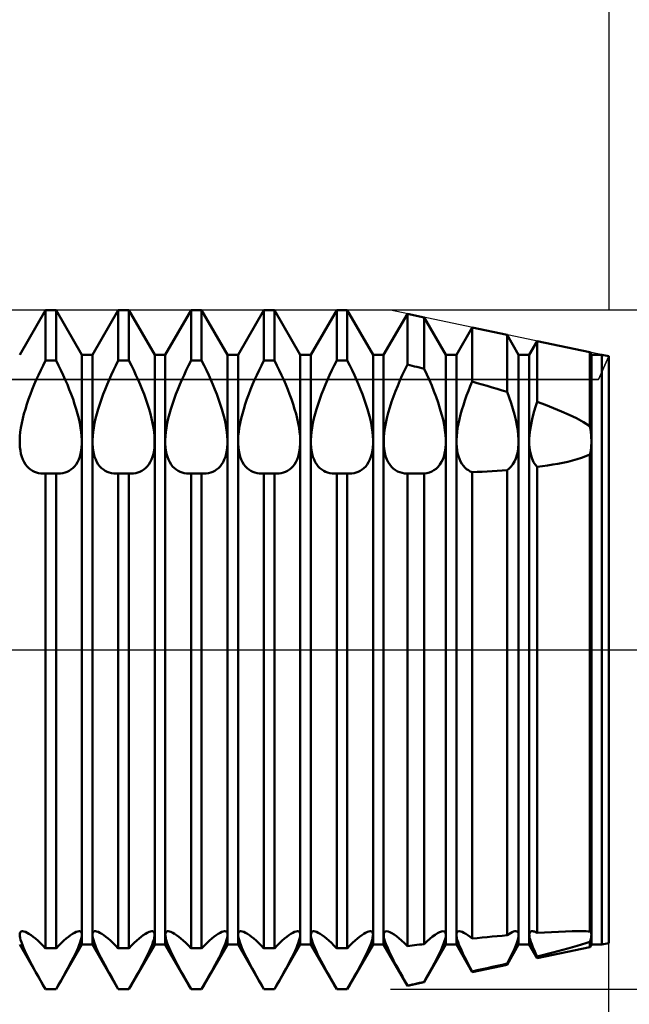
# Model space of a CAD drawing. Units: millimetres. Extents: x -26 to 207, y -42 to 57.
# Drawn here: x 88 to 100, y -7 to 13 of the extents above; entities that cross this region are included whole.
import ezdxf

# ---------------------------------------------------------------- set-up
doc = ezdxf.new("R2010")
doc.units = ezdxf.units.MM
doc.header["$LTSCALE"] = 5.85
doc.linetypes.add('LONGDASH_DASH', pattern=[0.85, 0.4, -0.2, 0.05, -0.2])
for name, color, linetype in [('1', 4, 'CONTINUOUS'), ('2', 7, 'CONTINUOUS'), ('4', 2, 'LONGDASH_DASH'), ('CUT', 1, 'CONTINUOUS'), ('NOCUT', 7, 'CONTINUOUS'), ('SK2', 7, 'CONTINUOUS'), ('SK4', 2, 'LONGDASH_DASH')]:
    doc.layers.add(name, color=color, linetype=linetype)

msp = doc.modelspace()

# ---------------------------------------------------------------- linework, layer by layer
at = {"layer": '1', "color": 4, "linetype": 'CONTINUOUS', "lineweight": 50}
for p, q in [((87.859, 6.08), (88.391, 7)), ((88.391, 7), (88.609, 7)), ((88.391, 5.964), (88.391, 7)), ((89.141, 6.08), (88.609, 7)), ((88.609, 5.964), (88.609, 7)), ((89.359, 6.08), (89.891, 7)), ((89.891, 7), (90.109, 7)), ((89.891, 5.964), (89.891, 7)), ((90.641, 6.08), (90.109, 7)), ((90.109, 5.964), (90.109, 7)), ((90.859, 6.08), (91.391, 7)), ((91.391, 7), (91.609, 7)), ((91.391, 5.964), (91.391, 7)), ((92.141, 6.08), (91.609, 7)), ((91.609, 5.964), (91.609, 7)), ((92.359, 6.08), (92.891, 7)), ((92.891, 7), (93.109, 7)), ((92.891, 5.964), (92.891, 7)), ((93.641, 6.08), (93.109, 7)), ((93.109, 5.964), (93.109, 7)), ((93.859, 6.08), (94.391, 7)), ((94.391, 7), (94.609, 7)), ((94.391, 5.964), (94.391, 7)), ((95.141, 6.08), (94.609, 7)), ((94.609, 5.964), (94.609, 7)), ((95.359, 6.08), (95.848, 6.927)), ((96.194, 6.853), (95.848, 6.927)), ((95.848, 5.879), (95.848, 6.927)), ((96.641, 6.08), (96.194, 6.853)), ((96.194, 5.793), (96.194, 6.853)), ((96.859, 6.08), (97.185, 6.644)), ((97.902, 6.493), (97.185, 6.644)), ((97.185, 5.528), (97.185, 6.644)), ((98.141, 6.08), (97.902, 6.493)), ((97.902, 5.315), (97.902, 6.493)), ((98.359, 6.08), (98.522, 6.362)), ((99.61, 6.132), (98.522, 6.362)), ((98.522, 5.108), (98.522, 6.362)), ((99.641, 6.08), (99.61, 6.132)), ((99.61, 4.607), (99.61, 6.132)), ((88.34, 5.863), (88.391, 5.964)), ((88.391, 5.964), (88.609, 5.964)), ((88.66, 5.863), (88.609, 5.964)), ((89.141, 6.08), (89.359, 6.08)), ((89.141, -6.08), (89.141, 6.08)), ((89.359, -6.08), (89.359, 6.08)), ((89.84, 5.863), (89.891, 5.964)), ((89.891, 5.964), (90.109, 5.964)), ((90.16, 5.863), (90.109, 5.964)), ((90.641, 6.08), (90.859, 6.08)), ((90.641, -6.08), (90.641, 6.08)), ((90.859, -6.08), (90.859, 6.08)), ((91.34, 5.863), (91.391, 5.964)), ((91.391, 5.964), (91.609, 5.964)), ((91.66, 5.863), (91.609, 5.964)), ((92.141, 6.08), (92.359, 6.08)), ((92.141, -6.08), (92.141, 6.08)), ((92.359, -6.08), (92.359, 6.08)), ((92.84, 5.863), (92.891, 5.964)), ((92.891, 5.964), (93.109, 5.964)), ((93.16, 5.863), (93.109, 5.964)), ((93.641, 6.08), (93.859, 6.08)), ((93.641, -6.08), (93.641, 6.08)), ((93.859, -6.08), (93.859, 6.08)), ((94.34, 5.863), (94.391, 5.964)), ((94.391, 5.964), (94.609, 5.964)), ((94.66, 5.863), (94.609, 5.964)), ((95.141, 6.08), (95.359, 6.08)), ((95.141, -6.08), (95.141, 6.08)), ((95.359, -6.08), (95.359, 6.08)), ((96.641, 6.08), (96.859, 6.08)), ((96.641, -6.08), (96.641, 6.08)), ((96.859, -6.08), (96.859, 6.08)), ((98.141, 6.08), (98.359, 6.08)), ((98.141, -6.08), (98.141, 6.08)), ((98.359, -6.08), (98.359, 6.08)), ((99.641, 6.08), (99.858, 6.08)), ((99.641, -6.08), (99.641, 6.08)), ((100, 6.05), (99.858, 6.08)), ((99.858, -6.08), (99.858, 6.08)), ((100, -6.05), (100, 6.05)), ((88.245, 5.663), (88.292, 5.763)), ((88.292, 5.763), (88.34, 5.863)), ((88.708, 5.763), (88.66, 5.863)), ((88.755, 5.663), (88.708, 5.763)), ((89.745, 5.663), (89.792, 5.763)), ((89.792, 5.763), (89.84, 5.863)), ((90.208, 5.763), (90.16, 5.863)), ((90.255, 5.663), (90.208, 5.763)), ((91.245, 5.663), (91.292, 5.763)), ((91.292, 5.763), (91.34, 5.863)), ((91.708, 5.763), (91.66, 5.863)), ((91.755, 5.663), (91.708, 5.763)), ((92.745, 5.663), (92.792, 5.763)), ((92.792, 5.763), (92.84, 5.863)), ((93.208, 5.763), (93.16, 5.863)), ((93.255, 5.663), (93.208, 5.763)), ((94.245, 5.663), (94.292, 5.763)), ((94.292, 5.763), (94.34, 5.863)), ((94.708, 5.763), (94.66, 5.863)), ((94.755, 5.663), (94.708, 5.763)), ((95.743, 5.658), (95.794, 5.768)), ((95.794, 5.768), (95.848, 5.879)), ((95.898, 5.867), (95.848, 5.879)), ((95.947, 5.855), (95.898, 5.867)), ((95.996, 5.843), (95.947, 5.855)), ((96.046, 5.83), (95.996, 5.843)), ((96.095, 5.818), (96.046, 5.83)), ((96.145, 5.805), (96.095, 5.818)), ((96.194, 5.793), (96.145, 5.805)), ((96.249, 5.676), (96.194, 5.793)), ((88.159, 5.466), (88.201, 5.564)), ((88.201, 5.564), (88.245, 5.663)), ((88.799, 5.564), (88.755, 5.663)), ((88.841, 5.466), (88.799, 5.564)), ((89.659, 5.466), (89.701, 5.564)), ((89.701, 5.564), (89.745, 5.663)), ((90.299, 5.564), (90.255, 5.663)), ((90.341, 5.466), (90.299, 5.564)), ((91.159, 5.466), (91.201, 5.564)), ((91.201, 5.564), (91.245, 5.663)), ((91.799, 5.564), (91.755, 5.663)), ((91.841, 5.466), (91.799, 5.564)), ((92.659, 5.466), (92.701, 5.564)), ((92.701, 5.564), (92.745, 5.663)), ((93.299, 5.564), (93.255, 5.663)), ((93.341, 5.466), (93.299, 5.564)), ((94.159, 5.466), (94.201, 5.564)), ((94.201, 5.564), (94.245, 5.663)), ((94.799, 5.564), (94.755, 5.663)), ((94.841, 5.466), (94.799, 5.564)), ((95.648, 5.441), (95.694, 5.549)), ((95.694, 5.549), (95.743, 5.658)), ((96.301, 5.56), (96.249, 5.676)), ((96.349, 5.447), (96.301, 5.56)), ((97.145, 5.433), (97.185, 5.528)), ((97.288, 5.499), (97.185, 5.528)), ((97.391, 5.469), (97.288, 5.499)), ((88.079, 5.267), (88.118, 5.367)), ((88.118, 5.367), (88.159, 5.466)), ((88.882, 5.367), (88.841, 5.466)), ((88.921, 5.267), (88.882, 5.367)), ((89.579, 5.267), (89.618, 5.367)), ((89.618, 5.367), (89.659, 5.466)), ((90.382, 5.367), (90.341, 5.466)), ((90.421, 5.267), (90.382, 5.367)), ((91.079, 5.267), (91.118, 5.367)), ((91.118, 5.367), (91.159, 5.466)), ((91.882, 5.367), (91.841, 5.466)), ((91.921, 5.267), (91.882, 5.367)), ((92.579, 5.267), (92.618, 5.367)), ((92.618, 5.367), (92.659, 5.466)), ((93.382, 5.367), (93.341, 5.466)), ((93.421, 5.267), (93.382, 5.367)), ((94.079, 5.267), (94.118, 5.367)), ((94.118, 5.367), (94.159, 5.466)), ((94.882, 5.367), (94.841, 5.466)), ((94.921, 5.267), (94.882, 5.367)), ((95.562, 5.22), (95.604, 5.332)), ((95.604, 5.332), (95.648, 5.441)), ((96.396, 5.331), (96.349, 5.447)), ((96.441, 5.213), (96.396, 5.331)), ((97.069, 5.239), (97.106, 5.337)), ((97.106, 5.337), (97.145, 5.433)), ((97.493, 5.439), (97.391, 5.469)), ((97.596, 5.409), (97.493, 5.439)), ((97.698, 5.378), (97.596, 5.409)), ((97.801, 5.347), (97.698, 5.378)), ((97.902, 5.315), (97.801, 5.347)), ((97.946, 5.199), (97.902, 5.315)), ((88.008, 5.064), (88.042, 5.166)), ((88.042, 5.166), (88.079, 5.267)), ((88.958, 5.166), (88.921, 5.267)), ((88.992, 5.064), (88.958, 5.166)), ((89.508, 5.064), (89.542, 5.166)), ((89.542, 5.166), (89.579, 5.267)), ((90.458, 5.166), (90.421, 5.267)), ((90.492, 5.064), (90.458, 5.166)), ((91.008, 5.064), (91.042, 5.166)), ((91.042, 5.166), (91.079, 5.267)), ((91.958, 5.166), (91.921, 5.267)), ((91.992, 5.064), (91.958, 5.166)), ((92.508, 5.064), (92.542, 5.166)), ((92.542, 5.166), (92.579, 5.267)), ((93.458, 5.166), (93.421, 5.267)), ((93.492, 5.064), (93.458, 5.166)), ((94.008, 5.064), (94.042, 5.166)), ((94.042, 5.166), (94.079, 5.267)), ((94.958, 5.166), (94.921, 5.267)), ((94.992, 5.064), (94.958, 5.166)), ((95.486, 4.997), (95.522, 5.108)), ((95.522, 5.108), (95.562, 5.22)), ((96.482, 5.095), (96.441, 5.213)), ((96.52, 4.977), (96.482, 5.095)), ((97.001, 5.043), (97.034, 5.141)), ((97.034, 5.141), (97.069, 5.239)), ((97.986, 5.082), (97.946, 5.199)), ((98.023, 4.966), (97.986, 5.082)), ((98.483, 4.989), (98.522, 5.108)), ((98.692, 5.046), (98.522, 5.108)), ((87.947, 4.864), (87.976, 4.963)), ((87.976, 4.963), (88.008, 5.064)), ((89.024, 4.963), (88.992, 5.064)), ((89.053, 4.864), (89.024, 4.963)), ((89.447, 4.864), (89.476, 4.963)), ((89.476, 4.963), (89.508, 5.064)), ((90.524, 4.963), (90.492, 5.064)), ((90.553, 4.864), (90.524, 4.963)), ((90.947, 4.864), (90.976, 4.963)), ((90.976, 4.963), (91.008, 5.064)), ((92.024, 4.963), (91.992, 5.064)), ((92.053, 4.864), (92.024, 4.963)), ((92.447, 4.864), (92.476, 4.963)), ((92.476, 4.963), (92.508, 5.064)), ((93.524, 4.963), (93.492, 5.064)), ((93.553, 4.864), (93.524, 4.963)), ((93.947, 4.864), (93.976, 4.963)), ((93.976, 4.963), (94.008, 5.064)), ((95.024, 4.963), (94.992, 5.064)), ((95.053, 4.864), (95.024, 4.963)), ((95.425, 4.777), (95.453, 4.886)), ((95.453, 4.886), (95.486, 4.997)), ((96.554, 4.86), (96.52, 4.977)), ((96.943, 4.849), (96.97, 4.945)), ((96.97, 4.945), (97.001, 5.043)), ((98.056, 4.852), (98.023, 4.966)), ((98.449, 4.87), (98.483, 4.989)), ((98.858, 4.982), (98.692, 5.046)), ((99.021, 4.915), (98.858, 4.982)), ((99.179, 4.845), (99.021, 4.915)), ((87.885, 4.578), (87.901, 4.67)), ((87.901, 4.67), (87.922, 4.766)), ((87.922, 4.766), (87.947, 4.864)), ((89.078, 4.766), (89.053, 4.864)), ((89.099, 4.67), (89.078, 4.766)), ((89.115, 4.578), (89.099, 4.67)), ((89.385, 4.578), (89.401, 4.67)), ((89.401, 4.67), (89.422, 4.766)), ((89.422, 4.766), (89.447, 4.864)), ((90.578, 4.766), (90.553, 4.864)), ((90.599, 4.67), (90.578, 4.766)), ((90.615, 4.578), (90.599, 4.67)), ((90.885, 4.578), (90.901, 4.67)), ((90.901, 4.67), (90.922, 4.766)), ((90.922, 4.766), (90.947, 4.864)), ((92.078, 4.766), (92.053, 4.864)), ((92.099, 4.67), (92.078, 4.766)), ((92.115, 4.578), (92.099, 4.67)), ((92.385, 4.578), (92.401, 4.67)), ((92.401, 4.67), (92.422, 4.766)), ((92.422, 4.766), (92.447, 4.864)), ((93.578, 4.766), (93.553, 4.864)), ((93.599, 4.67), (93.578, 4.766)), ((93.615, 4.578), (93.599, 4.67)), ((93.885, 4.578), (93.901, 4.67)), ((93.901, 4.67), (93.922, 4.766)), ((93.922, 4.766), (93.947, 4.864)), ((95.078, 4.766), (95.053, 4.864)), ((95.099, 4.67), (95.078, 4.766)), ((95.115, 4.578), (95.099, 4.67)), ((95.383, 4.57), (95.402, 4.672)), ((95.402, 4.672), (95.425, 4.777)), ((96.582, 4.747), (96.554, 4.86)), ((96.605, 4.636), (96.582, 4.747)), ((96.9, 4.662), (96.92, 4.754)), ((96.92, 4.754), (96.943, 4.849)), ((98.084, 4.739), (98.056, 4.852)), ((98.106, 4.631), (98.084, 4.739)), ((98.396, 4.642), (98.42, 4.754)), ((98.42, 4.754), (98.449, 4.87)), ((99.331, 4.771), (99.179, 4.845)), ((99.475, 4.693), (99.331, 4.771)), ((99.61, 4.607), (99.475, 4.693)), ((87.864, 4.404), (87.872, 4.489)), ((87.872, 4.489), (87.885, 4.578)), ((89.128, 4.489), (89.115, 4.578)), ((89.136, 4.404), (89.128, 4.489)), ((89.364, 4.404), (89.372, 4.489)), ((89.372, 4.489), (89.385, 4.578)), ((90.628, 4.489), (90.615, 4.578)), ((90.636, 4.404), (90.628, 4.489)), ((90.864, 4.404), (90.872, 4.489)), ((90.872, 4.489), (90.885, 4.578)), ((92.128, 4.489), (92.115, 4.578)), ((92.136, 4.404), (92.128, 4.489)), ((92.364, 4.404), (92.372, 4.489)), ((92.372, 4.489), (92.385, 4.578)), ((93.628, 4.489), (93.615, 4.578)), ((93.636, 4.404), (93.628, 4.489)), ((93.864, 4.404), (93.872, 4.489)), ((93.872, 4.489), (93.885, 4.578)), ((95.128, 4.489), (95.115, 4.578)), ((95.136, 4.404), (95.128, 4.489)), ((95.362, 4.38), (95.37, 4.472)), ((95.37, 4.472), (95.383, 4.57)), ((96.623, 4.53), (96.605, 4.636)), ((96.634, 4.429), (96.623, 4.53)), ((96.864, 4.404), (96.872, 4.487)), ((96.872, 4.487), (96.884, 4.573)), ((96.884, 4.573), (96.9, 4.662)), ((98.123, 4.526), (98.106, 4.631)), ((98.134, 4.427), (98.123, 4.526)), ((98.366, 4.431), (98.378, 4.534)), ((98.378, 4.534), (98.396, 4.642)), ((99.62, 4.545), (99.61, 4.607)), ((99.628, 4.484), (99.62, 4.545)), ((99.634, 4.426), (99.628, 4.484)), ((87.86, 4.324), (87.864, 4.404)), ((87.86, 4.248), (87.86, 4.324)), ((89.14, 4.324), (89.136, 4.404)), ((89.14, 4.248), (89.14, 4.324)), ((89.36, 4.324), (89.364, 4.404)), ((89.36, 4.248), (89.36, 4.324)), ((90.64, 4.324), (90.636, 4.404)), ((90.64, 4.248), (90.64, 4.324)), ((90.86, 4.324), (90.864, 4.404)), ((90.86, 4.248), (90.86, 4.324)), ((92.14, 4.324), (92.136, 4.404)), ((92.14, 4.248), (92.14, 4.324)), ((92.36, 4.324), (92.364, 4.404)), ((92.36, 4.248), (92.36, 4.324)), ((93.64, 4.324), (93.636, 4.404)), ((93.64, 4.248), (93.64, 4.324)), ((93.86, 4.324), (93.864, 4.404)), ((93.86, 4.248), (93.86, 4.324)), ((95.14, 4.324), (95.136, 4.404)), ((95.14, 4.248), (95.14, 4.324)), ((95.36, 4.293), (95.362, 4.38)), ((95.362, 4.211), (95.36, 4.293)), ((96.64, 4.334), (96.634, 4.429)), ((96.64, 4.246), (96.64, 4.334)), ((96.86, 4.326), (96.864, 4.404)), ((96.86, 4.253), (96.86, 4.326)), ((98.14, 4.334), (98.134, 4.427)), ((98.14, 4.246), (98.14, 4.334)), ((98.36, 4.335), (98.366, 4.431)), ((98.36, 4.245), (98.36, 4.335)), ((99.638, 4.37), (99.634, 4.426)), ((99.64, 4.315), (99.638, 4.37)), ((99.638, 4.213), (99.64, 4.264)), ((99.64, 4.264), (99.64, 4.315)), ((87.865, 4.175), (87.86, 4.248)), ((87.873, 4.105), (87.865, 4.175)), ((87.886, 4.039), (87.873, 4.105)), ((89.114, 4.039), (89.127, 4.105)), ((89.127, 4.105), (89.135, 4.175)), ((89.135, 4.175), (89.14, 4.248)), ((89.365, 4.175), (89.36, 4.248)), ((89.373, 4.105), (89.365, 4.175)), ((89.386, 4.039), (89.373, 4.105)), ((90.614, 4.039), (90.627, 4.105)), ((90.627, 4.105), (90.635, 4.175)), ((90.635, 4.175), (90.64, 4.248)), ((90.865, 4.175), (90.86, 4.248)), ((90.873, 4.105), (90.865, 4.175)), ((90.886, 4.039), (90.873, 4.105)), ((92.114, 4.039), (92.127, 4.105)), ((92.127, 4.105), (92.135, 4.175)), ((92.135, 4.175), (92.14, 4.248)), ((92.365, 4.175), (92.36, 4.248)), ((92.373, 4.105), (92.365, 4.175)), ((92.386, 4.039), (92.373, 4.105)), ((93.614, 4.039), (93.627, 4.105)), ((93.627, 4.105), (93.635, 4.175)), ((93.635, 4.175), (93.64, 4.248)), ((93.865, 4.175), (93.86, 4.248)), ((93.873, 4.105), (93.865, 4.175)), ((93.886, 4.039), (93.873, 4.105)), ((95.114, 4.039), (95.127, 4.105)), ((95.127, 4.105), (95.135, 4.175)), ((95.135, 4.175), (95.14, 4.248)), ((95.369, 4.132), (95.362, 4.211)), ((95.382, 4.058), (95.369, 4.132)), ((96.605, 4.006), (96.623, 4.081)), ((96.623, 4.081), (96.634, 4.161)), ((96.634, 4.161), (96.64, 4.246)), ((96.864, 4.182), (96.86, 4.253)), ((96.872, 4.114), (96.864, 4.182)), ((96.884, 4.05), (96.872, 4.114)), ((98.106, 4.009), (98.123, 4.083)), ((98.123, 4.083), (98.134, 4.163)), ((98.134, 4.163), (98.14, 4.246)), ((98.366, 4.159), (98.36, 4.245)), ((98.378, 4.078), (98.366, 4.159)), ((98.396, 4.002), (98.378, 4.078)), ((99.61, 4.025), (99.62, 4.07)), ((99.62, 4.07), (99.628, 4.116)), ((99.628, 4.116), (99.634, 4.164)), ((99.634, 4.164), (99.638, 4.213)), ((87.903, 3.977), (87.886, 4.039)), ((87.925, 3.92), (87.903, 3.977)), ((87.95, 3.868), (87.925, 3.92)), ((87.979, 3.822), (87.95, 3.868)), ((89.021, 3.822), (89.05, 3.868)), ((89.05, 3.868), (89.075, 3.92)), ((89.075, 3.92), (89.097, 3.977)), ((89.097, 3.977), (89.114, 4.039)), ((89.403, 3.977), (89.386, 4.039)), ((89.425, 3.92), (89.403, 3.977)), ((89.45, 3.868), (89.425, 3.92)), ((89.479, 3.822), (89.45, 3.868)), ((90.521, 3.822), (90.55, 3.868)), ((90.55, 3.868), (90.575, 3.92)), ((90.575, 3.92), (90.597, 3.977)), ((90.597, 3.977), (90.614, 4.039)), ((90.903, 3.977), (90.886, 4.039)), ((90.925, 3.92), (90.903, 3.977)), ((90.95, 3.868), (90.925, 3.92)), ((90.979, 3.822), (90.95, 3.868)), ((92.021, 3.822), (92.05, 3.868)), ((92.05, 3.868), (92.075, 3.92)), ((92.075, 3.92), (92.097, 3.977)), ((92.097, 3.977), (92.114, 4.039)), ((92.403, 3.977), (92.386, 4.039)), ((92.425, 3.92), (92.403, 3.977)), ((92.45, 3.868), (92.425, 3.92)), ((92.479, 3.822), (92.45, 3.868)), ((93.521, 3.822), (93.55, 3.868)), ((93.55, 3.868), (93.575, 3.92)), ((93.575, 3.92), (93.597, 3.977)), ((93.597, 3.977), (93.614, 4.039)), ((93.903, 3.977), (93.886, 4.039)), ((93.925, 3.92), (93.903, 3.977)), ((93.95, 3.868), (93.925, 3.92)), ((93.979, 3.822), (93.95, 3.868)), ((95.021, 3.822), (95.05, 3.868)), ((95.05, 3.868), (95.075, 3.92)), ((95.075, 3.92), (95.097, 3.977)), ((95.097, 3.977), (95.114, 4.039)), ((95.4, 3.989), (95.382, 4.058)), ((95.423, 3.925), (95.4, 3.989)), ((95.451, 3.867), (95.423, 3.925)), ((95.483, 3.816), (95.451, 3.867)), ((96.52, 3.821), (96.554, 3.875)), ((96.554, 3.875), (96.582, 3.937)), ((96.582, 3.937), (96.605, 4.006)), ((96.9, 3.989), (96.884, 4.05)), ((96.92, 3.933), (96.9, 3.989)), ((96.943, 3.881), (96.92, 3.933)), ((96.97, 3.835), (96.943, 3.881)), ((98.023, 3.825), (98.056, 3.88)), ((98.056, 3.88), (98.084, 3.941)), ((98.084, 3.941), (98.106, 4.009)), ((98.42, 3.933), (98.396, 4.002)), ((98.449, 3.87), (98.42, 3.933)), ((98.483, 3.816), (98.449, 3.87)), ((99.05, 3.855), (99.151, 3.877)), ((99.151, 3.877), (99.249, 3.9)), ((99.249, 3.9), (99.345, 3.927)), ((99.345, 3.927), (99.437, 3.956)), ((99.437, 3.956), (99.525, 3.988)), ((99.525, 3.988), (99.61, 4.025)), ((99.61, -5.808), (99.61, 4.025)), ((88.011, 3.781), (87.979, 3.822)), ((88.046, 3.745), (88.011, 3.781)), ((88.084, 3.714), (88.046, 3.745)), ((88.123, 3.689), (88.084, 3.714)), ((88.163, 3.669), (88.123, 3.689)), ((88.205, 3.654), (88.163, 3.669)), ((88.795, 3.654), (88.837, 3.669)), ((88.837, 3.669), (88.877, 3.689)), ((88.877, 3.689), (88.916, 3.714)), ((88.916, 3.714), (88.954, 3.745)), ((88.954, 3.745), (88.989, 3.781)), ((88.989, 3.781), (89.021, 3.822)), ((89.511, 3.781), (89.479, 3.822)), ((89.546, 3.745), (89.511, 3.781)), ((89.584, 3.714), (89.546, 3.745)), ((89.623, 3.689), (89.584, 3.714)), ((89.663, 3.669), (89.623, 3.689)), ((89.705, 3.654), (89.663, 3.669)), ((90.295, 3.654), (90.337, 3.669)), ((90.337, 3.669), (90.377, 3.689)), ((90.377, 3.689), (90.416, 3.714)), ((90.416, 3.714), (90.454, 3.745)), ((90.454, 3.745), (90.489, 3.781)), ((90.489, 3.781), (90.521, 3.822)), ((91.011, 3.781), (90.979, 3.822)), ((91.046, 3.745), (91.011, 3.781)), ((91.084, 3.714), (91.046, 3.745)), ((91.123, 3.689), (91.084, 3.714)), ((91.163, 3.669), (91.123, 3.689)), ((91.205, 3.654), (91.163, 3.669)), ((91.795, 3.654), (91.837, 3.669)), ((91.837, 3.669), (91.877, 3.689)), ((91.877, 3.689), (91.916, 3.714)), ((91.916, 3.714), (91.954, 3.745)), ((91.954, 3.745), (91.989, 3.781)), ((91.989, 3.781), (92.021, 3.822)), ((92.511, 3.781), (92.479, 3.822)), ((92.546, 3.745), (92.511, 3.781)), ((92.584, 3.714), (92.546, 3.745)), ((92.623, 3.689), (92.584, 3.714)), ((92.663, 3.669), (92.623, 3.689)), ((92.705, 3.654), (92.663, 3.669)), ((93.295, 3.654), (93.337, 3.669)), ((93.337, 3.669), (93.377, 3.689)), ((93.377, 3.689), (93.416, 3.714)), ((93.416, 3.714), (93.454, 3.745)), ((93.454, 3.745), (93.489, 3.781)), ((93.489, 3.781), (93.521, 3.822)), ((94.011, 3.781), (93.979, 3.822)), ((94.046, 3.745), (94.011, 3.781)), ((94.084, 3.714), (94.046, 3.745)), ((94.123, 3.689), (94.084, 3.714)), ((94.163, 3.669), (94.123, 3.689)), ((94.205, 3.654), (94.163, 3.669)), ((94.795, 3.654), (94.837, 3.669)), ((94.837, 3.669), (94.877, 3.689)), ((94.877, 3.689), (94.916, 3.714)), ((94.916, 3.714), (94.954, 3.745)), ((94.954, 3.745), (94.989, 3.781)), ((94.989, 3.781), (95.021, 3.822)), ((95.519, 3.772), (95.483, 3.816)), ((95.558, 3.734), (95.519, 3.772)), ((95.6, 3.703), (95.558, 3.734)), ((95.644, 3.678), (95.6, 3.703)), ((95.69, 3.659), (95.644, 3.678)), ((95.739, 3.645), (95.69, 3.659)), ((96.249, 3.643), (96.301, 3.656)), ((96.301, 3.656), (96.349, 3.675)), ((96.349, 3.675), (96.396, 3.7)), ((96.396, 3.7), (96.441, 3.733)), ((96.441, 3.733), (96.482, 3.773)), ((96.482, 3.773), (96.52, 3.821)), ((97.001, 3.793), (96.97, 3.835)), ((97.034, 3.757), (97.001, 3.793)), ((97.069, 3.725), (97.034, 3.757)), ((97.106, 3.699), (97.069, 3.725)), ((97.145, 3.677), (97.106, 3.699)), ((97.185, 3.66), (97.145, 3.677)), ((97.185, 3.66), (97.288, 3.665)), ((97.185, -5.956), (97.185, 3.66)), ((97.288, 3.665), (97.391, 3.67)), ((97.391, 3.67), (97.493, 3.676)), ((97.493, 3.676), (97.596, 3.682)), ((97.596, 3.682), (97.698, 3.689)), ((97.698, 3.689), (97.801, 3.696)), ((97.801, 3.696), (97.902, 3.704)), ((97.902, 3.704), (97.946, 3.738)), ((97.902, -5.887), (97.902, 3.704)), ((97.946, 3.738), (97.986, 3.778)), ((97.986, 3.778), (98.023, 3.825)), ((98.522, 3.768), (98.483, 3.816)), ((98.522, 3.768), (98.63, 3.783)), ((98.522, -5.838), (98.522, 3.768)), ((98.63, 3.783), (98.737, 3.798)), ((98.737, 3.798), (98.843, 3.816)), ((98.843, 3.816), (98.948, 3.834)), ((98.948, 3.834), (99.05, 3.855)), ((88.25, 3.643), (88.205, 3.654)), ((88.297, 3.637), (88.25, 3.643)), ((88.346, 3.635), (88.297, 3.637)), ((88.346, 3.635), (88.353, 3.635)), ((88.353, 3.635), (88.36, 3.635)), ((88.36, 3.635), (88.368, 3.635)), ((88.368, 3.635), (88.375, 3.635)), ((88.375, 3.635), (88.383, 3.636)), ((88.383, 3.636), (88.391, 3.637)), ((88.391, 3.636), (88.609, 3.636)), ((88.391, -6.155), (88.391, 3.636)), ((88.617, 3.636), (88.609, 3.637)), ((88.609, -6.155), (88.609, 3.636)), ((88.625, 3.635), (88.617, 3.636)), ((88.632, 3.635), (88.625, 3.635)), ((88.64, 3.635), (88.632, 3.635)), ((88.647, 3.635), (88.64, 3.635)), ((88.654, 3.635), (88.647, 3.635)), ((88.654, 3.635), (88.703, 3.637)), ((88.703, 3.637), (88.75, 3.643)), ((88.75, 3.643), (88.795, 3.654)), ((89.75, 3.643), (89.705, 3.654)), ((89.797, 3.637), (89.75, 3.643)), ((89.846, 3.635), (89.797, 3.637)), ((89.846, 3.635), (89.853, 3.635)), ((89.853, 3.635), (89.86, 3.635)), ((89.86, 3.635), (89.868, 3.635)), ((89.868, 3.635), (89.875, 3.635)), ((89.875, 3.635), (89.883, 3.636)), ((89.883, 3.636), (89.891, 3.637)), ((89.891, 3.636), (90.109, 3.636)), ((89.891, -6.155), (89.891, 3.636)), ((90.117, 3.636), (90.109, 3.637)), ((90.109, -6.155), (90.109, 3.636)), ((90.125, 3.635), (90.117, 3.636)), ((90.132, 3.635), (90.125, 3.635)), ((90.14, 3.635), (90.132, 3.635)), ((90.147, 3.635), (90.14, 3.635)), ((90.154, 3.635), (90.147, 3.635)), ((90.154, 3.635), (90.203, 3.637)), ((90.203, 3.637), (90.25, 3.643)), ((90.25, 3.643), (90.295, 3.654)), ((91.25, 3.643), (91.205, 3.654)), ((91.297, 3.637), (91.25, 3.643)), ((91.346, 3.635), (91.297, 3.637)), ((91.346, 3.635), (91.353, 3.635)), ((91.353, 3.635), (91.36, 3.635)), ((91.36, 3.635), (91.368, 3.635)), ((91.368, 3.635), (91.375, 3.635)), ((91.375, 3.635), (91.383, 3.636)), ((91.383, 3.636), (91.391, 3.637)), ((91.391, 3.636), (91.609, 3.636)), ((91.391, -6.155), (91.391, 3.636)), ((91.617, 3.636), (91.609, 3.637)), ((91.609, -6.155), (91.609, 3.636)), ((91.625, 3.635), (91.617, 3.636)), ((91.632, 3.635), (91.625, 3.635)), ((91.64, 3.635), (91.632, 3.635)), ((91.647, 3.635), (91.64, 3.635)), ((91.654, 3.635), (91.647, 3.635)), ((91.654, 3.635), (91.703, 3.637)), ((91.703, 3.637), (91.75, 3.643)), ((91.75, 3.643), (91.795, 3.654)), ((92.75, 3.643), (92.705, 3.654)), ((92.797, 3.637), (92.75, 3.643)), ((92.846, 3.635), (92.797, 3.637)), ((92.846, 3.635), (92.853, 3.635)), ((92.853, 3.635), (92.86, 3.635)), ((92.86, 3.635), (92.868, 3.635)), ((92.868, 3.635), (92.875, 3.635)), ((92.875, 3.635), (92.883, 3.636)), ((92.883, 3.636), (92.891, 3.637)), ((92.891, 3.636), (93.109, 3.636)), ((92.891, -6.155), (92.891, 3.636)), ((93.117, 3.636), (93.109, 3.637)), ((93.109, -6.155), (93.109, 3.636)), ((93.125, 3.635), (93.117, 3.636)), ((93.132, 3.635), (93.125, 3.635)), ((93.14, 3.635), (93.132, 3.635)), ((93.147, 3.635), (93.14, 3.635)), ((93.154, 3.635), (93.147, 3.635)), ((93.154, 3.635), (93.203, 3.637)), ((93.203, 3.637), (93.25, 3.643)), ((93.25, 3.643), (93.295, 3.654)), ((94.25, 3.643), (94.205, 3.654)), ((94.297, 3.637), (94.25, 3.643)), ((94.346, 3.635), (94.297, 3.637)), ((94.346, 3.635), (94.353, 3.635)), ((94.353, 3.635), (94.36, 3.635)), ((94.36, 3.635), (94.368, 3.635)), ((94.368, 3.635), (94.375, 3.635)), ((94.375, 3.635), (94.383, 3.636)), ((94.383, 3.636), (94.391, 3.637)), ((94.391, 3.636), (94.609, 3.636)), ((94.391, -6.155), (94.391, 3.636)), ((94.617, 3.636), (94.609, 3.637)), ((94.609, -6.155), (94.609, 3.636)), ((94.625, 3.635), (94.617, 3.636)), ((94.632, 3.635), (94.625, 3.635)), ((94.64, 3.635), (94.632, 3.635)), ((94.647, 3.635), (94.64, 3.635)), ((94.654, 3.635), (94.647, 3.635)), ((94.654, 3.635), (94.703, 3.637)), ((94.703, 3.637), (94.75, 3.643)), ((94.75, 3.643), (94.795, 3.654)), ((95.79, 3.637), (95.739, 3.645)), ((95.843, 3.635), (95.79, 3.637)), ((95.843, 3.635), (95.844, 3.635)), ((95.844, 3.635), (95.845, 3.635)), ((95.845, 3.635), (95.846, 3.635)), ((95.846, 3.635), (95.847, 3.635)), ((95.847, 3.635), (95.847, 3.635)), ((95.847, 3.635), (95.848, 3.635)), ((95.855, 3.634), (95.848, 3.634)), ((95.848, -6.111), (95.848, 3.634)), ((95.862, 3.634), (95.855, 3.634)), ((95.869, 3.634), (95.862, 3.634)), ((95.876, 3.634), (95.869, 3.634)), ((95.883, 3.634), (95.876, 3.634)), ((95.89, 3.634), (95.883, 3.634)), ((95.89, 3.634), (95.941, 3.634)), ((95.941, 3.634), (95.992, 3.634)), ((95.992, 3.634), (96.042, 3.634)), ((96.042, 3.634), (96.093, 3.635)), ((96.093, 3.635), (96.143, 3.635)), ((96.143, 3.635), (96.194, 3.635)), ((96.194, 3.636), (96.249, 3.643)), ((96.194, -6.068), (96.194, 3.635)), ((87.86, -5.874), (87.862, -5.849)), ((87.861, -5.905), (87.86, -5.874)), ((87.862, -5.849), (87.869, -5.829)), ((87.869, -5.829), (87.881, -5.814)), ((87.881, -5.814), (87.897, -5.805)), ((87.897, -5.805), (87.918, -5.802)), ((87.945, -5.806), (87.918, -5.802)), ((87.976, -5.816), (87.945, -5.806)), ((88.012, -5.833), (87.976, -5.816)), ((88.051, -5.855), (88.012, -5.833)), ((88.093, -5.884), (88.051, -5.855)), ((88.137, -5.917), (88.093, -5.884)), ((88.863, -5.917), (88.907, -5.884)), ((88.907, -5.884), (88.949, -5.855)), ((88.949, -5.855), (88.988, -5.833)), ((88.988, -5.833), (89.024, -5.816)), ((89.024, -5.816), (89.055, -5.806)), ((89.055, -5.806), (89.082, -5.802)), ((89.103, -5.805), (89.082, -5.802)), ((89.119, -5.814), (89.103, -5.805)), ((89.131, -5.829), (89.119, -5.814)), ((89.138, -5.849), (89.131, -5.829)), ((89.14, -5.874), (89.138, -5.849)), ((89.139, -5.905), (89.14, -5.874)), ((89.36, -5.874), (89.362, -5.849)), ((89.361, -5.905), (89.36, -5.874)), ((89.362, -5.849), (89.369, -5.829)), ((89.369, -5.829), (89.381, -5.814)), ((89.381, -5.814), (89.397, -5.805)), ((89.397, -5.805), (89.418, -5.802)), ((89.445, -5.806), (89.418, -5.802)), ((89.476, -5.816), (89.445, -5.806)), ((89.512, -5.833), (89.476, -5.816)), ((89.551, -5.855), (89.512, -5.833)), ((89.593, -5.884), (89.551, -5.855)), ((89.637, -5.917), (89.593, -5.884)), ((90.363, -5.917), (90.407, -5.884)), ((90.407, -5.884), (90.449, -5.855)), ((90.449, -5.855), (90.488, -5.833)), ((90.488, -5.833), (90.524, -5.816)), ((90.524, -5.816), (90.555, -5.806)), ((90.555, -5.806), (90.582, -5.802)), ((90.603, -5.805), (90.582, -5.802)), ((90.619, -5.814), (90.603, -5.805)), ((90.631, -5.829), (90.619, -5.814)), ((90.638, -5.849), (90.631, -5.829)), ((90.64, -5.874), (90.638, -5.849)), ((90.639, -5.905), (90.64, -5.874)), ((90.86, -5.874), (90.862, -5.849)), ((90.861, -5.905), (90.86, -5.874)), ((90.862, -5.849), (90.869, -5.829)), ((90.869, -5.829), (90.881, -5.814)), ((90.881, -5.814), (90.897, -5.805)), ((90.897, -5.805), (90.918, -5.802)), ((90.945, -5.806), (90.918, -5.802)), ((90.976, -5.816), (90.945, -5.806)), ((91.012, -5.833), (90.976, -5.816)), ((91.051, -5.855), (91.012, -5.833)), ((91.093, -5.884), (91.051, -5.855)), ((91.137, -5.917), (91.093, -5.884)), ((91.863, -5.917), (91.907, -5.884)), ((91.907, -5.884), (91.949, -5.855)), ((91.949, -5.855), (91.988, -5.833)), ((91.988, -5.833), (92.024, -5.816)), ((92.024, -5.816), (92.055, -5.806)), ((92.055, -5.806), (92.082, -5.802)), ((92.103, -5.805), (92.082, -5.802)), ((92.119, -5.814), (92.103, -5.805)), ((92.131, -5.829), (92.119, -5.814)), ((92.138, -5.849), (92.131, -5.829)), ((92.14, -5.874), (92.138, -5.849)), ((92.139, -5.905), (92.14, -5.874)), ((92.36, -5.874), (92.362, -5.849)), ((92.361, -5.905), (92.36, -5.874)), ((92.362, -5.849), (92.369, -5.829)), ((92.369, -5.829), (92.381, -5.814)), ((92.381, -5.814), (92.397, -5.805)), ((92.397, -5.805), (92.418, -5.802)), ((92.445, -5.806), (92.418, -5.802)), ((92.476, -5.816), (92.445, -5.806)), ((92.512, -5.833), (92.476, -5.816)), ((92.551, -5.855), (92.512, -5.833)), ((92.593, -5.884), (92.551, -5.855)), ((92.637, -5.917), (92.593, -5.884)), ((93.363, -5.917), (93.407, -5.884)), ((93.407, -5.884), (93.449, -5.855)), ((93.449, -5.855), (93.488, -5.833)), ((93.488, -5.833), (93.524, -5.816)), ((93.524, -5.816), (93.555, -5.806)), ((93.555, -5.806), (93.582, -5.802)), ((93.603, -5.805), (93.582, -5.802)), ((93.619, -5.814), (93.603, -5.805)), ((93.631, -5.829), (93.619, -5.814)), ((93.638, -5.849), (93.631, -5.829)), ((93.64, -5.874), (93.638, -5.849)), ((93.639, -5.905), (93.64, -5.874)), ((93.86, -5.874), (93.862, -5.849)), ((93.861, -5.905), (93.86, -5.874)), ((93.862, -5.849), (93.869, -5.829)), ((93.869, -5.829), (93.881, -5.814)), ((93.881, -5.814), (93.897, -5.805)), ((93.897, -5.805), (93.918, -5.802)), ((93.945, -5.806), (93.918, -5.802)), ((93.976, -5.816), (93.945, -5.806)), ((94.012, -5.833), (93.976, -5.816)), ((94.051, -5.855), (94.012, -5.833)), ((94.093, -5.884), (94.051, -5.855)), ((94.137, -5.917), (94.093, -5.884)), ((94.863, -5.917), (94.907, -5.884)), ((94.907, -5.884), (94.949, -5.855)), ((94.949, -5.855), (94.988, -5.833)), ((94.988, -5.833), (95.024, -5.816)), ((95.024, -5.816), (95.055, -5.806)), ((95.055, -5.806), (95.082, -5.802)), ((95.103, -5.805), (95.082, -5.802)), ((95.119, -5.814), (95.103, -5.805)), ((95.131, -5.829), (95.119, -5.814)), ((95.138, -5.849), (95.131, -5.829)), ((95.14, -5.874), (95.138, -5.849)), ((95.139, -5.905), (95.14, -5.874)), ((95.36, -5.883), (95.361, -5.855)), ((95.363, -5.917), (95.36, -5.883)), ((95.361, -5.855), (95.368, -5.832)), ((95.368, -5.832), (95.379, -5.816)), ((95.379, -5.816), (95.396, -5.806)), ((95.396, -5.806), (95.418, -5.802)), ((95.449, -5.807), (95.418, -5.802)), ((95.486, -5.82), (95.449, -5.807)), ((95.528, -5.841), (95.486, -5.82)), ((95.574, -5.87), (95.528, -5.841)), ((95.623, -5.906), (95.574, -5.87)), ((96.367, -5.914), (96.419, -5.876)), ((96.419, -5.876), (96.467, -5.845)), ((96.467, -5.845), (96.511, -5.821)), ((96.511, -5.821), (96.55, -5.807)), ((96.55, -5.807), (96.582, -5.802)), ((96.606, -5.807), (96.582, -5.802)), ((96.624, -5.819), (96.606, -5.807)), ((96.635, -5.84), (96.624, -5.819)), ((96.64, -5.869), (96.635, -5.84)), ((96.639, -5.905), (96.64, -5.869)), ((96.86, -5.872), (96.863, -5.847)), ((96.861, -5.902), (96.86, -5.872)), ((96.863, -5.847), (96.87, -5.828)), ((96.87, -5.828), (96.882, -5.814)), ((96.882, -5.814), (96.898, -5.805)), ((96.898, -5.805), (96.918, -5.802)), ((96.946, -5.806), (96.918, -5.802)), ((96.977, -5.816), (96.946, -5.806)), ((97.013, -5.834), (96.977, -5.816)), ((97.053, -5.857), (97.013, -5.834)), ((97.095, -5.885), (97.053, -5.857)), ((97.139, -5.919), (97.095, -5.885)), ((97.902, -5.887), (97.938, -5.863)), ((97.938, -5.863), (97.972, -5.842)), ((97.972, -5.842), (98.004, -5.825)), ((98.004, -5.825), (98.033, -5.812)), ((98.033, -5.812), (98.059, -5.805)), ((98.059, -5.805), (98.082, -5.802)), ((98.106, -5.807), (98.082, -5.802)), ((98.124, -5.819), (98.106, -5.807)), ((98.136, -5.84), (98.124, -5.819)), ((98.14, -5.869), (98.136, -5.84)), ((98.139, -5.906), (98.14, -5.869)), ((98.36, -5.871), (98.363, -5.847)), ((98.361, -5.901), (98.36, -5.871)), ((98.363, -5.847), (98.37, -5.828)), ((98.37, -5.828), (98.382, -5.814)), ((98.382, -5.814), (98.398, -5.805)), ((98.398, -5.805), (98.418, -5.802)), ((98.432, -5.803), (98.418, -5.802)), ((98.448, -5.806), (98.432, -5.803)), ((98.464, -5.812), (98.448, -5.806)), ((98.483, -5.819), (98.464, -5.812)), ((98.502, -5.828), (98.483, -5.819)), ((98.522, -5.838), (98.502, -5.828)), ((98.522, -5.838), (98.672, -5.828)), ((98.672, -5.828), (98.82, -5.82)), ((98.82, -5.82), (98.965, -5.813)), ((98.965, -5.813), (99.107, -5.807)), ((99.107, -5.807), (99.244, -5.804)), ((99.244, -5.804), (99.376, -5.802)), ((99.417, -5.802), (99.376, -5.802)), ((99.457, -5.803), (99.417, -5.802)), ((99.496, -5.804), (99.457, -5.803)), ((99.535, -5.805), (99.496, -5.804)), ((99.573, -5.806), (99.535, -5.805)), ((99.61, -5.808), (99.573, -5.806)), ((99.62, -5.815), (99.61, -5.808)), ((99.628, -5.825), (99.62, -5.815)), ((99.634, -5.837), (99.628, -5.825)), ((99.638, -5.851), (99.634, -5.837)), ((99.64, -5.868), (99.638, -5.851)), ((99.638, -5.908), (99.64, -5.886)), ((99.64, -5.886), (99.64, -5.868)), ((88.391, -7), (87.859, -6.08)), ((87.868, -5.941), (87.861, -5.905)), ((87.879, -5.984), (87.868, -5.941)), ((87.894, -6.032), (87.879, -5.984)), ((87.914, -6.085), (87.894, -6.032)), ((87.938, -6.144), (87.914, -6.085)), ((88.182, -5.954), (88.137, -5.917)), ((88.23, -5.996), (88.182, -5.954)), ((88.281, -6.044), (88.23, -5.996)), ((88.335, -6.098), (88.281, -6.044)), ((88.609, -7), (89.141, -6.08)), ((88.665, -6.098), (88.719, -6.044)), ((88.719, -6.044), (88.77, -5.996)), ((88.77, -5.996), (88.818, -5.954)), ((88.818, -5.954), (88.863, -5.917)), ((89.062, -6.144), (89.086, -6.085)), ((89.086, -6.085), (89.106, -6.032)), ((89.106, -6.032), (89.121, -5.984)), ((89.121, -5.984), (89.132, -5.941)), ((89.132, -5.941), (89.139, -5.905)), ((89.141, -6.08), (89.359, -6.08)), ((89.891, -7), (89.359, -6.08)), ((89.368, -5.941), (89.361, -5.905)), ((89.379, -5.984), (89.368, -5.941)), ((89.394, -6.032), (89.379, -5.984)), ((89.414, -6.085), (89.394, -6.032)), ((89.438, -6.144), (89.414, -6.085)), ((89.682, -5.954), (89.637, -5.917)), ((89.73, -5.996), (89.682, -5.954)), ((89.781, -6.044), (89.73, -5.996)), ((89.835, -6.098), (89.781, -6.044)), ((90.109, -7), (90.641, -6.08)), ((90.165, -6.098), (90.219, -6.044)), ((90.219, -6.044), (90.27, -5.996)), ((90.27, -5.996), (90.318, -5.954)), ((90.318, -5.954), (90.363, -5.917)), ((90.562, -6.144), (90.586, -6.085)), ((90.586, -6.085), (90.606, -6.032)), ((90.606, -6.032), (90.621, -5.984)), ((90.621, -5.984), (90.632, -5.941)), ((90.632, -5.941), (90.639, -5.905)), ((90.641, -6.08), (90.859, -6.08)), ((91.391, -7), (90.859, -6.08)), ((90.868, -5.941), (90.861, -5.905)), ((90.879, -5.984), (90.868, -5.941)), ((90.894, -6.032), (90.879, -5.984)), ((90.914, -6.085), (90.894, -6.032)), ((90.938, -6.144), (90.914, -6.085)), ((91.182, -5.954), (91.137, -5.917)), ((91.23, -5.996), (91.182, -5.954)), ((91.281, -6.044), (91.23, -5.996)), ((91.335, -6.098), (91.281, -6.044)), ((91.609, -7), (92.141, -6.08)), ((91.665, -6.098), (91.719, -6.044)), ((91.719, -6.044), (91.77, -5.996)), ((91.77, -5.996), (91.818, -5.954)), ((91.818, -5.954), (91.863, -5.917)), ((92.062, -6.144), (92.086, -6.085)), ((92.086, -6.085), (92.106, -6.032)), ((92.106, -6.032), (92.121, -5.984)), ((92.121, -5.984), (92.132, -5.941)), ((92.132, -5.941), (92.139, -5.905)), ((92.141, -6.08), (92.359, -6.08)), ((92.891, -7), (92.359, -6.08)), ((92.368, -5.941), (92.361, -5.905)), ((92.379, -5.984), (92.368, -5.941)), ((92.394, -6.032), (92.379, -5.984)), ((92.414, -6.085), (92.394, -6.032)), ((92.438, -6.144), (92.414, -6.085)), ((92.682, -5.954), (92.637, -5.917)), ((92.73, -5.996), (92.682, -5.954)), ((92.781, -6.044), (92.73, -5.996)), ((92.835, -6.098), (92.781, -6.044)), ((93.109, -7), (93.641, -6.08)), ((93.165, -6.098), (93.219, -6.044)), ((93.219, -6.044), (93.27, -5.996)), ((93.27, -5.996), (93.318, -5.954)), ((93.318, -5.954), (93.363, -5.917)), ((93.562, -6.144), (93.586, -6.085)), ((93.586, -6.085), (93.606, -6.032)), ((93.606, -6.032), (93.621, -5.984)), ((93.621, -5.984), (93.632, -5.941)), ((93.632, -5.941), (93.639, -5.905)), ((93.641, -6.08), (93.859, -6.08)), ((94.391, -7), (93.859, -6.08)), ((93.868, -5.941), (93.861, -5.905)), ((93.879, -5.984), (93.868, -5.941)), ((93.894, -6.032), (93.879, -5.984)), ((93.914, -6.085), (93.894, -6.032)), ((93.938, -6.144), (93.914, -6.085)), ((94.182, -5.954), (94.137, -5.917)), ((94.23, -5.996), (94.182, -5.954)), ((94.281, -6.044), (94.23, -5.996)), ((94.335, -6.098), (94.281, -6.044)), ((94.609, -7), (95.141, -6.08)), ((94.665, -6.098), (94.719, -6.044)), ((94.719, -6.044), (94.77, -5.996)), ((94.77, -5.996), (94.818, -5.954)), ((94.818, -5.954), (94.863, -5.917)), ((95.062, -6.144), (95.086, -6.085)), ((95.086, -6.085), (95.106, -6.032)), ((95.106, -6.032), (95.121, -5.984)), ((95.121, -5.984), (95.132, -5.941)), ((95.132, -5.941), (95.139, -5.905)), ((95.141, -6.08), (95.359, -6.08)), ((95.848, -6.927), (95.359, -6.08)), ((95.372, -5.958), (95.363, -5.917)), ((95.385, -6.006), (95.372, -5.958)), ((95.404, -6.06), (95.385, -6.006)), ((95.428, -6.12), (95.404, -6.06)), ((95.674, -5.947), (95.623, -5.906)), ((95.729, -5.995), (95.674, -5.947)), ((95.787, -6.05), (95.729, -5.995)), ((95.848, -6.111), (95.787, -6.05)), ((95.996, -6.092), (96.046, -6.086)), ((96.046, -6.086), (96.095, -6.08)), ((96.095, -6.08), (96.145, -6.074)), ((96.145, -6.074), (96.194, -6.068)), ((96.194, -6.069), (96.255, -6.01)), ((96.194, -6.853), (96.641, -6.08)), ((96.255, -6.01), (96.313, -5.958)), ((96.313, -5.958), (96.367, -5.914)), ((96.568, -6.13), (96.595, -6.062)), ((96.595, -6.062), (96.616, -6.002)), ((96.616, -6.002), (96.631, -5.949)), ((96.631, -5.949), (96.639, -5.905)), ((96.641, -6.08), (96.859, -6.08)), ((97.185, -6.644), (96.859, -6.08)), ((96.867, -5.937), (96.861, -5.902)), ((96.877, -5.979), (96.867, -5.937)), ((96.892, -6.025), (96.877, -5.979)), ((96.911, -6.078), (96.892, -6.025)), ((96.934, -6.135), (96.911, -6.078)), ((97.185, -5.956), (97.139, -5.919)), ((97.185, -5.956), (97.288, -5.946)), ((97.288, -5.946), (97.391, -5.935)), ((97.391, -5.935), (97.493, -5.925)), ((97.493, -5.925), (97.596, -5.915)), ((97.596, -5.915), (97.698, -5.906)), ((97.698, -5.906), (97.801, -5.896)), ((97.801, -5.896), (97.902, -5.887)), ((97.902, -6.493), (98.141, -6.08)), ((98.066, -6.135), (98.094, -6.066)), ((98.094, -6.066), (98.115, -6.004)), ((98.115, -6.004), (98.13, -5.951)), ((98.13, -5.951), (98.139, -5.906)), ((98.141, -6.08), (98.359, -6.08)), ((98.522, -6.362), (98.359, -6.08)), ((98.366, -5.936), (98.361, -5.901)), ((98.376, -5.976), (98.366, -5.936)), ((98.391, -6.022), (98.376, -5.976)), ((98.409, -6.073), (98.391, -6.022)), ((98.432, -6.129), (98.409, -6.073)), ((99.345, -6.106), (99.437, -6.077)), ((99.437, -6.077), (99.525, -6.049)), ((99.525, -6.049), (99.61, -6.019)), ((99.61, -6.019), (99.62, -5.987)), ((99.61, -6.132), (99.61, -6.019)), ((99.61, -6.132), (99.641, -6.08)), ((99.62, -5.987), (99.628, -5.958)), ((99.628, -5.958), (99.634, -5.932)), ((99.634, -5.932), (99.638, -5.908)), ((99.641, -6.08), (99.858, -6.08)), ((99.858, -6.08), (100, -6.05)), ((87.966, -6.207), (87.938, -6.144)), ((87.998, -6.274), (87.966, -6.207)), ((88.033, -6.345), (87.998, -6.274)), ((88.391, -6.156), (88.335, -6.098)), ((88.391, -6.155), (88.609, -6.155)), ((88.609, -6.156), (88.665, -6.098)), ((88.967, -6.345), (89.002, -6.274)), ((89.002, -6.274), (89.034, -6.207)), ((89.034, -6.207), (89.062, -6.144)), ((89.466, -6.207), (89.438, -6.144)), ((89.498, -6.274), (89.466, -6.207)), ((89.533, -6.345), (89.498, -6.274)), ((89.891, -6.156), (89.835, -6.098)), ((89.891, -6.155), (90.109, -6.155)), ((90.109, -6.156), (90.165, -6.098)), ((90.467, -6.345), (90.502, -6.274)), ((90.502, -6.274), (90.534, -6.207)), ((90.534, -6.207), (90.562, -6.144)), ((90.966, -6.207), (90.938, -6.144)), ((90.998, -6.274), (90.966, -6.207)), ((91.033, -6.345), (90.998, -6.274)), ((91.391, -6.156), (91.335, -6.098)), ((91.391, -6.155), (91.609, -6.155)), ((91.609, -6.156), (91.665, -6.098)), ((91.967, -6.345), (92.002, -6.274)), ((92.002, -6.274), (92.034, -6.207)), ((92.034, -6.207), (92.062, -6.144)), ((92.466, -6.207), (92.438, -6.144)), ((92.498, -6.274), (92.466, -6.207)), ((92.533, -6.345), (92.498, -6.274)), ((92.891, -6.156), (92.835, -6.098)), ((92.891, -6.155), (93.109, -6.155)), ((93.109, -6.156), (93.165, -6.098)), ((93.467, -6.345), (93.502, -6.274)), ((93.502, -6.274), (93.534, -6.207)), ((93.534, -6.207), (93.562, -6.144)), ((93.966, -6.207), (93.938, -6.144)), ((93.998, -6.274), (93.966, -6.207)), ((94.033, -6.345), (93.998, -6.274)), ((94.391, -6.156), (94.335, -6.098)), ((94.391, -6.155), (94.609, -6.155)), ((94.609, -6.156), (94.665, -6.098)), ((94.967, -6.345), (95.002, -6.274)), ((95.002, -6.274), (95.034, -6.207)), ((95.034, -6.207), (95.062, -6.144)), ((95.456, -6.185), (95.428, -6.12)), ((95.489, -6.255), (95.456, -6.185)), ((95.525, -6.329), (95.489, -6.255)), ((95.848, -6.111), (95.898, -6.105)), ((95.898, -6.105), (95.947, -6.099)), ((95.947, -6.099), (95.996, -6.092)), ((96.453, -6.372), (96.496, -6.286)), ((96.496, -6.286), (96.534, -6.205)), ((96.534, -6.205), (96.568, -6.13)), ((96.961, -6.196), (96.934, -6.135)), ((96.992, -6.262), (96.961, -6.196)), ((97.027, -6.332), (96.992, -6.262)), ((97.949, -6.38), (97.993, -6.293)), ((97.993, -6.293), (98.032, -6.211)), ((98.032, -6.211), (98.066, -6.135)), ((98.459, -6.19), (98.432, -6.129)), ((98.489, -6.255), (98.459, -6.19)), ((98.522, -6.324), (98.489, -6.255)), ((98.522, -6.362), (99.61, -6.132)), ((98.63, -6.297), (98.737, -6.27)), ((98.737, -6.27), (98.843, -6.243)), ((98.843, -6.243), (98.948, -6.216)), ((98.948, -6.216), (99.05, -6.189)), ((99.05, -6.189), (99.151, -6.161)), ((99.151, -6.161), (99.249, -6.133)), ((99.249, -6.133), (99.345, -6.106)), ((88.071, -6.419), (88.033, -6.345)), ((88.111, -6.495), (88.071, -6.419)), ((88.152, -6.572), (88.111, -6.495)), ((88.848, -6.572), (88.889, -6.495)), ((88.889, -6.495), (88.929, -6.419)), ((88.929, -6.419), (88.967, -6.345)), ((89.571, -6.419), (89.533, -6.345)), ((89.611, -6.495), (89.571, -6.419)), ((89.652, -6.572), (89.611, -6.495)), ((90.348, -6.572), (90.389, -6.495)), ((90.389, -6.495), (90.429, -6.419)), ((90.429, -6.419), (90.467, -6.345)), ((91.071, -6.419), (91.033, -6.345)), ((91.111, -6.495), (91.071, -6.419)), ((91.152, -6.572), (91.111, -6.495)), ((91.848, -6.572), (91.889, -6.495)), ((91.889, -6.495), (91.929, -6.419)), ((91.929, -6.419), (91.967, -6.345)), ((92.571, -6.419), (92.533, -6.345)), ((92.611, -6.495), (92.571, -6.419)), ((92.652, -6.572), (92.611, -6.495)), ((93.348, -6.572), (93.389, -6.495)), ((93.389, -6.495), (93.429, -6.419)), ((93.429, -6.419), (93.467, -6.345)), ((94.071, -6.419), (94.033, -6.345)), ((94.111, -6.495), (94.071, -6.419)), ((94.152, -6.572), (94.111, -6.495)), ((94.848, -6.572), (94.889, -6.495)), ((94.889, -6.495), (94.929, -6.419)), ((94.929, -6.419), (94.967, -6.345)), ((95.564, -6.406), (95.525, -6.329)), ((95.606, -6.487), (95.564, -6.406)), ((95.65, -6.568), (95.606, -6.487)), ((96.358, -6.554), (96.407, -6.462)), ((96.407, -6.462), (96.453, -6.372)), ((97.063, -6.404), (97.027, -6.332)), ((97.102, -6.479), (97.063, -6.404)), ((97.143, -6.555), (97.102, -6.479)), ((97.185, -6.644), (97.902, -6.493)), ((97.698, -6.517), (97.801, -6.494)), ((97.801, -6.494), (97.902, -6.47)), ((97.902, -6.47), (97.949, -6.38)), ((97.902, -6.493), (97.902, -6.47)), ((98.522, -6.323), (98.63, -6.297)), ((98.522, -6.362), (98.522, -6.323)), ((88.195, -6.651), (88.152, -6.572)), ((88.241, -6.733), (88.195, -6.651)), ((88.759, -6.733), (88.805, -6.651)), ((88.805, -6.651), (88.848, -6.572)), ((89.695, -6.651), (89.652, -6.572)), ((89.741, -6.733), (89.695, -6.651)), ((90.259, -6.733), (90.305, -6.651)), ((90.305, -6.651), (90.348, -6.572)), ((91.195, -6.651), (91.152, -6.572)), ((91.241, -6.733), (91.195, -6.651)), ((91.759, -6.733), (91.805, -6.651)), ((91.805, -6.651), (91.848, -6.572)), ((92.695, -6.651), (92.652, -6.572)), ((92.741, -6.733), (92.695, -6.651)), ((93.259, -6.733), (93.305, -6.651)), ((93.305, -6.651), (93.348, -6.572)), ((94.195, -6.651), (94.152, -6.572)), ((94.241, -6.733), (94.195, -6.651)), ((94.759, -6.733), (94.805, -6.651)), ((94.805, -6.651), (94.848, -6.572)), ((95.696, -6.652), (95.65, -6.568)), ((95.744, -6.739), (95.696, -6.652)), ((96.252, -6.746), (96.306, -6.648)), ((96.306, -6.648), (96.358, -6.554)), ((97.185, -6.632), (97.143, -6.555)), ((97.185, -6.632), (97.288, -6.609)), ((97.185, -6.644), (97.185, -6.632)), ((97.288, -6.609), (97.391, -6.587)), ((97.391, -6.587), (97.493, -6.563)), ((97.493, -6.563), (97.596, -6.54)), ((97.596, -6.54), (97.698, -6.517)), ((88.289, -6.818), (88.241, -6.733)), ((88.339, -6.907), (88.289, -6.818)), ((88.661, -6.907), (88.711, -6.818)), ((88.711, -6.818), (88.759, -6.733)), ((89.789, -6.818), (89.741, -6.733)), ((89.839, -6.907), (89.789, -6.818)), ((90.161, -6.907), (90.211, -6.818)), ((90.211, -6.818), (90.259, -6.733)), ((91.289, -6.818), (91.241, -6.733)), ((91.339, -6.907), (91.289, -6.818)), ((91.661, -6.907), (91.711, -6.818)), ((91.711, -6.818), (91.759, -6.733)), ((92.789, -6.818), (92.741, -6.733)), ((92.839, -6.907), (92.789, -6.818)), ((93.161, -6.907), (93.211, -6.818)), ((93.211, -6.818), (93.259, -6.733)), ((94.289, -6.818), (94.241, -6.733)), ((94.339, -6.907), (94.289, -6.818)), ((94.661, -6.907), (94.711, -6.818)), ((94.711, -6.818), (94.759, -6.733)), ((95.795, -6.83), (95.744, -6.739)), ((95.848, -6.924), (95.795, -6.83)), ((95.848, -6.927), (96.194, -6.853)), ((95.947, -6.902), (95.996, -6.892)), ((95.996, -6.892), (96.046, -6.881)), ((96.046, -6.881), (96.095, -6.87)), ((96.095, -6.87), (96.145, -6.86)), ((96.145, -6.86), (96.194, -6.849)), ((96.194, -6.849), (96.252, -6.746)), ((96.194, -6.853), (96.194, -6.849)), ((88.391, -6.998), (88.339, -6.907)), ((88.391, -6.998), (88.609, -6.998)), ((88.391, -7), (88.391, -6.998)), ((88.391, -7), (88.609, -7)), ((88.609, -6.998), (88.661, -6.907)), ((88.609, -7), (88.609, -6.998)), ((89.891, -6.998), (89.839, -6.907)), ((89.891, -6.998), (90.109, -6.998)), ((89.891, -7), (89.891, -6.998)), ((89.891, -7), (90.109, -7)), ((90.109, -6.998), (90.161, -6.907)), ((90.109, -7), (90.109, -6.998)), ((91.391, -6.998), (91.339, -6.907)), ((91.391, -6.998), (91.609, -6.998)), ((91.391, -7), (91.391, -6.998)), ((91.391, -7), (91.609, -7)), ((91.609, -6.998), (91.661, -6.907)), ((91.609, -7), (91.609, -6.998)), ((92.891, -6.998), (92.839, -6.907)), ((92.891, -6.998), (93.109, -6.998)), ((92.891, -7), (92.891, -6.998)), ((92.891, -7), (93.109, -7)), ((93.109, -6.998), (93.161, -6.907)), ((93.109, -7), (93.109, -6.998)), ((94.391, -6.998), (94.339, -6.907)), ((94.391, -6.998), (94.609, -6.998)), ((94.391, -7), (94.391, -6.998)), ((94.391, -7), (94.609, -7)), ((94.609, -6.998), (94.661, -6.907)), ((94.609, -7), (94.609, -6.998)), ((95.848, -6.924), (95.898, -6.913)), ((95.848, -6.927), (95.848, -6.924)), ((95.898, -6.913), (95.947, -6.902))]:
    msp.add_line(p, q, dxfattribs=at)
at = {"layer": '2', "color": 7, "linetype": 'CONTINUOUS', "lineweight": 25}
for p, q in [((118, 7), (95.5, 7)), ((100, -18), (100, -0.95)), ((95.5, -7), (118, -7))]:
    msp.add_line(p, q, dxfattribs=at)
at = {"layer": '4', "color": 2, "linetype": 'LONGDASH_DASH', "lineweight": 25}
msp.add_line((33, 0), (100, 0), dxfattribs=at)
at = {"layer": 'CUT', "color": 1, "linetype": 'CONTINUOUS', "lineweight": 25}
for p, q in [((95.5, 7), (78, 7)), ((100, 6.05), (95.5, 7)), ((99.786, 5.569), (100, 6.05)), ((78, 5.569), (99.786, 5.569))]:
    msp.add_line(p, q, dxfattribs=at)
at = {"layer": 'NOCUT', "color": 7, "linetype": 'CONTINUOUS', "lineweight": 25}
for p, q in [((100, 6.05), (99.786, 5.569)), ((100, 0), (100, 6.05)), ((99.786, 5.569), (78, 5.569)), ((33, 0), (100, 0))]:
    msp.add_line(p, q, dxfattribs=at)
at = {"layer": 'SK2', "color": 7, "linetype": 'CONTINUOUS', "lineweight": 25}
msp.add_line((100, 28), (100, 7), dxfattribs=at)
at = {"layer": 'SK4', "color": 2, "linetype": 'LONGDASH_DASH', "lineweight": 25}
msp.add_line((-5, 0), (105, 0), dxfattribs=at)

doc.saveas('drawing.dxf')
